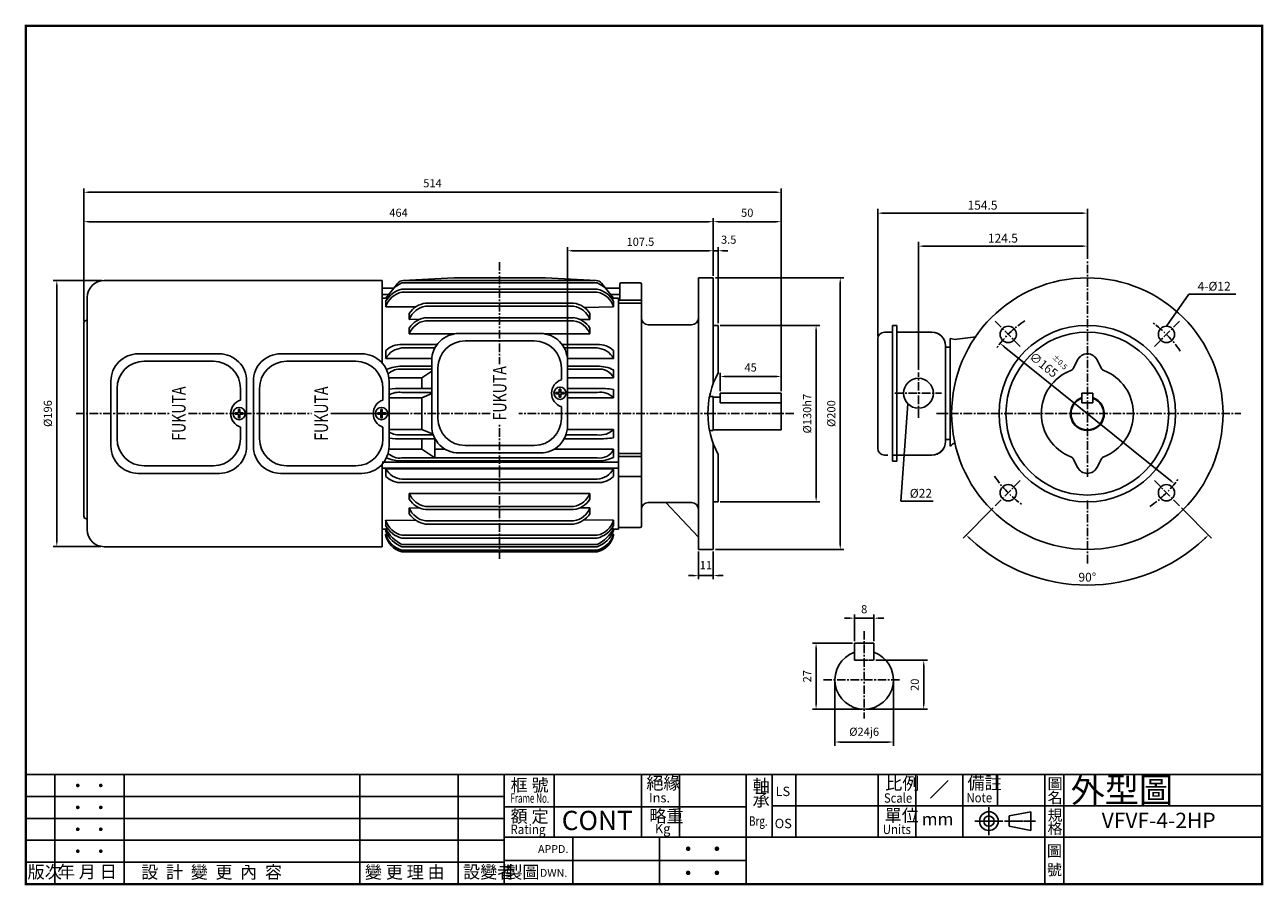
# Model space of a CAD drawing. Units: millimetres. Extents: x 2281 to 3193, y 365 to 999.
import ezdxf
from ezdxf.enums import TextEntityAlignment as Align

# ---------------------------------------------------------------- set-up
doc = ezdxf.new("R2010")
doc.units = ezdxf.units.MM
for name, pattern in [('A3OUTLIN$0$CENTER', [2, 1.25, -0.25, 0.25, -0.25]), ('CENTER', [2, 1.25, -0.25, 0.25, -0.25]), ('CENTER2', [28.575, 19.05, -3.175, 3.175, -3.175]), ('DASHED', [0.75, 0.5, -0.25])]:
    doc.linetypes.add(name, pattern=pattern)
for name, color, linetype in [('A3OUTLIN$0$BORDER', 7, 'Continuous'), ('A3OUTLIN$0$TEXT', 3, 'Continuous'), ('CENTER', 1, 'CENTER2'), ('DIM', 3, 'Continuous')]:
    doc.layers.add(name, color=color, linetype=linetype)
doc.styles.add('A3OUTLIN$0$STANDARD', font='romans.shx', dxfattribs={"bigfont": 'chineset.shx'})
doc.dimstyles.get("Standard").update_dxf_attribs({"dimtxt": 5, "dimasz": 3, "dimexe": 2.25, "dimexo": 1.25, "dimgap": 3, "dimtad": 1, "dimdsep": 46, "dimtxsty": 'Standard', "dimcen": -2, "dimclrd": 2, "dimclre": 2, "dimclrt": 3, "dimadec": 0, "dimazin": 0, "dimtfac": 0.6, "dimtdec": 1, "dimtmove": 0, "dimatfit": 3, "dimfxl": 0, "dimtolj": 1, "dimtzin": 0, "dimarcsym": 0})

# ---------------------------------------------------------------- blocks, each defined once
blk = doc.blocks.new('*D2')
at = {"layer": 'DEFPOINTS', "color": 0}
for p in [(2680.67, 832.24), (2788.17, 812.3), (2680.67, 749.62)]:
    blk.add_point(p, dxfattribs=at)
at = {"layer": 'DIM', "color": 2, "lineweight": -2}
for p, q in [((2680.67, 751.12), (2680.67, 834.94)), ((2784.57, 832.24), (2684.27, 832.24)), ((2788.17, 813.8), (2788.17, 834.94))]:
    blk.add_line(p, q, dxfattribs=at)
at = {"layer": 'DIM', "color": 2}
for points in [[(2684.27, 832.84), (2684.27, 831.64), (2680.67, 832.24)], [(2784.57, 832.84), (2784.57, 831.64), (2788.17, 832.24)]]:
    blk.add_solid(points, dxfattribs=at)
at = {"layer": 'DIM', "color": 3, "insert": (2734.42, 838.84), "char_height": 6, "attachment_point": 5}
blk.add_mtext('\\A1;107.5', dxfattribs=at)
blk = doc.blocks.new('*D3')
at = {"layer": 'DEFPOINTS', "color": 0}
for p in [(2788.17, 832.24), (2788.17, 812.3), (2791.67, 777.3)]:
    blk.add_point(p, dxfattribs=at)
at = {"layer": 'DIM', "color": 2, "lineweight": -2}
for p, q in [((2784.57, 832.24), (2780.97, 832.24)), ((2788.17, 813.8), (2788.17, 834.94)), ((2791.67, 832.24), (2788.17, 832.24)), ((2791.67, 778.8), (2791.67, 834.94)), ((2795.27, 832.24), (2798.87, 832.24))]:
    blk.add_line(p, q, dxfattribs=at)
at = {"layer": 'DIM', "color": 2}
for points in [[(2784.57, 832.84), (2784.57, 831.64), (2788.17, 832.24)], [(2795.27, 832.84), (2795.27, 831.64), (2791.67, 832.24)]]:
    blk.add_solid(points, dxfattribs=at)
at = {"layer": 'DIM', "color": 3, "insert": (2799.52, 840.39), "char_height": 6, "attachment_point": 5}
blk.add_mtext('\\A1;3.5', dxfattribs=at)
blk = doc.blocks.new('*D4')
at = {"layer": 'DEFPOINTS', "color": 0}
for p in [(2788.17, 853.65), (2788.17, 812.3), (2838.17, 727.3)]:
    blk.add_point(p, dxfattribs=at)
at = {"layer": 'DIM', "color": 2, "lineweight": -2}
for p, q in [((2788.17, 813.8), (2788.17, 856.35)), ((2834.57, 853.65), (2791.77, 853.65)), ((2838.17, 728.8), (2838.17, 856.35))]:
    blk.add_line(p, q, dxfattribs=at)
at = {"layer": 'DIM', "color": 2}
for points in [[(2791.77, 854.25), (2791.77, 853.05), (2788.17, 853.65)], [(2834.57, 854.25), (2834.57, 853.05), (2838.17, 853.65)]]:
    blk.add_solid(points, dxfattribs=at)
at = {"layer": 'DIM', "color": 3, "insert": (2813.17, 860.25), "char_height": 6, "attachment_point": 5}
blk.add_mtext('\\A1;50', dxfattribs=at)
blk = doc.blocks.new('*D5')
at = {"layer": 'DEFPOINTS', "color": 0}
for p in [(2339.17, 810.3), (2304.28, 614.34), (2338.26, 614.34)]:
    blk.add_point(p, dxfattribs=at)
at = {"layer": 'DIM', "color": 2, "lineweight": -2}
for p, q in [((2337.67, 810.3), (2301.58, 810.3)), ((2304.28, 806.7), (2304.28, 617.94)), ((2336.76, 614.34), (2301.58, 614.34))]:
    blk.add_line(p, q, dxfattribs=at)
at = {"layer": 'DIM', "color": 2}
for points in [[(2303.68, 806.7), (2304.88, 806.7), (2304.28, 810.3)], [(2303.68, 617.94), (2304.88, 617.94), (2304.28, 614.34)]]:
    blk.add_solid(points, dxfattribs=at)
at = {"layer": 'DIM', "color": 3, "insert": (2297.68, 712.32), "char_height": 6, "attachment_point": 5, "rotation": 90}
blk.add_mtext('\\A1;%%C196', dxfattribs=at)
blk = doc.blocks.new('*D6')
at = {"layer": 'DEFPOINTS', "color": 0}
for p in [(3014.96, 663.42), (3112.73, 663.42), (2995.89, 644.35), (3131.8, 644.35), (3031.15, 590.28)]:
    blk.add_point(p, dxfattribs=at)
at = {"layer": 'DIM', "color": 2, "lineweight": -2}
for p, q in [((2994.51, 642.97), (2972.22, 620.68)), ((3133.18, 642.97), (3155.47, 620.68))]:
    blk.add_line(p, q, dxfattribs=at)
blk.add_arc((3063.84, 712.3), 126.33, 226.76884, 313.23116, dxfattribs=at)
at = {"layer": 'DIM', "color": 2}
for points in [[(2976.86, 619.79), (2977.77, 620.73), (2974.51, 622.97)], [(3149.92, 620.73), (3150.83, 619.79), (3153.18, 622.97)]]:
    blk.add_solid(points, dxfattribs=at)
at = {"layer": 'DIM', "color": 3, "insert": (3063.84, 591.82), "char_height": 6.5, "attachment_point": 5}
blk.add_mtext('\\A1;90°', dxfattribs=at)
blk = doc.blocks.new('*D7')
at = {"layer": 'DEFPOINTS', "color": 0}
for p in [(2999.57, 764.02), (3128.12, 660.59)]:
    blk.add_point(p, dxfattribs=at)
at = {"layer": 'DIM', "color": 2, "lineweight": -2}
blk.add_line((3125.08, 663.03), (3002.61, 761.58), dxfattribs=at)
at = {"layer": 'DIM', "color": 2}
for points in [[(3003.01, 762.08), (3002.2, 761.07), (2999.57, 764.02)], [(3125.49, 663.54), (3124.68, 662.53), (3128.12, 660.59)]]:
    blk.add_solid(points, dxfattribs=at)
at = {"layer": 'DIM', "color": 3, "insert": (3031.68, 748.25), "char_height": 6.5, "attachment_point": 5, "rotation": 321.17932}
blk.add_mtext('\\A1;∅165', dxfattribs=at)
blk = doc.blocks.new('*D8')
at = {"layer": 'DEFPOINTS', "color": 0}
for p in [(2909.34, 859.91), (3063.84, 826.21), (2909.34, 767.3)]:
    blk.add_point(p, dxfattribs=at)
at = {"layer": 'DIM', "color": 2, "lineweight": -2}
for p, q in [((2909.34, 769.25), (2909.34, 863.16)), ((3059.94, 859.91), (2913.24, 859.91)), ((3063.84, 828.16), (3063.84, 863.16))]:
    blk.add_line(p, q, dxfattribs=at)
at = {"layer": 'DIM', "color": 2}
for points in [[(2913.24, 860.56), (2913.24, 859.26), (2909.34, 859.91)], [(3059.94, 860.56), (3059.94, 859.26), (3063.84, 859.91)]]:
    blk.add_solid(points, dxfattribs=at)
at = {"layer": 'DIM', "color": 3, "insert": (2986.59, 865.76), "char_height": 6.5, "attachment_point": 5}
blk.add_mtext('\\A1;154.5', dxfattribs=at)
blk = doc.blocks.new('*D9')
at = {"layer": 'DEFPOINTS', "color": 0}
for p in [(2939.34, 835.64), (3063.84, 824.26), (2939.34, 742.63)]:
    blk.add_point(p, dxfattribs=at)
at = {"layer": 'DIM', "color": 2, "lineweight": -2}
for p, q in [((2939.34, 744.58), (2939.34, 838.89)), ((3059.94, 835.64), (2943.24, 835.64)), ((3063.84, 826.21), (3063.84, 838.89))]:
    blk.add_line(p, q, dxfattribs=at)
at = {"layer": 'DIM', "color": 2}
for points in [[(2943.24, 836.29), (2943.24, 834.99), (2939.34, 835.64)], [(3059.94, 836.29), (3059.94, 834.99), (3063.84, 835.64)]]:
    blk.add_solid(points, dxfattribs=at)
at = {"layer": 'DIM', "color": 3, "insert": (3001.59, 841.49), "char_height": 6.5, "attachment_point": 5}
blk.add_mtext('\\A1;124.5', dxfattribs=at)
blk = doc.blocks.new('*D10')
at = {"layer": 'DEFPOINTS', "color": 0}
for p in [(2324.17, 853.65), (2788.17, 812.94), (2324.17, 778.8)]:
    blk.add_point(p, dxfattribs=at)
at = {"layer": 'DIM', "color": 2, "lineweight": -2}
for p, q in [((2324.17, 780.3), (2324.17, 856.35)), ((2784.57, 853.65), (2327.77, 853.65)), ((2788.17, 814.44), (2788.17, 856.35))]:
    blk.add_line(p, q, dxfattribs=at)
at = {"layer": 'DIM', "color": 2}
for points in [[(2327.77, 854.25), (2327.77, 853.05), (2324.17, 853.65)], [(2784.57, 854.25), (2784.57, 853.05), (2788.17, 853.65)]]:
    blk.add_solid(points, dxfattribs=at)
at = {"layer": 'DIM', "color": 3, "insert": (2556.17, 860.25), "char_height": 6, "attachment_point": 5}
blk.add_mtext('\\A1;464', dxfattribs=at)
blk = doc.blocks.new('*D11')
at = {"layer": 'DEFPOINTS', "color": 0}
for p in [(2324.17, 875.34), (2324.17, 778.8), (2838.17, 727.3)]:
    blk.add_point(p, dxfattribs=at)
at = {"layer": 'DIM', "color": 2, "lineweight": -2}
for p, q in [((2324.17, 780.3), (2324.17, 878.04)), ((2838.17, 728.8), (2838.17, 878.04)), ((2834.57, 875.34), (2327.77, 875.34))]:
    blk.add_line(p, q, dxfattribs=at)
at = {"layer": 'DIM', "color": 2}
for points in [[(2327.77, 875.94), (2327.77, 874.74), (2324.17, 875.34)], [(2834.57, 875.94), (2834.57, 874.74), (2838.17, 875.34)]]:
    blk.add_solid(points, dxfattribs=at)
at = {"layer": 'DIM', "color": 3, "insert": (2581.17, 881.94), "char_height": 6, "attachment_point": 5}
blk.add_mtext('\\A1;514', dxfattribs=at)
blk = doc.blocks.new('*D12')
at = {"layer": 'DEFPOINTS', "color": 0}
for p in [(2877.77, 516.19), (2920.97, 516.19), (2877.77, 470.41)]:
    blk.add_point(p, dxfattribs=at)
at = {"layer": 'DIM', "color": 2, "lineweight": -2}
for p, q in [((2877.77, 514.69), (2877.77, 467.71)), ((2920.97, 514.69), (2920.97, 467.71)), ((2917.37, 470.41), (2881.37, 470.41))]:
    blk.add_line(p, q, dxfattribs=at)
at = {"layer": 'DIM', "color": 2}
for points in [[(2881.37, 471.01), (2881.37, 469.81), (2877.77, 470.41)], [(2917.37, 471.01), (2917.37, 469.81), (2920.97, 470.41)]]:
    blk.add_solid(points, dxfattribs=at)
at = {"layer": 'DIM', "color": 3, "insert": (2899.37, 478.01), "char_height": 6, "attachment_point": 5}
blk.add_mtext('\\A1;%%C24j6', dxfattribs=at)
blk = doc.blocks.new('*D13')
at = {"layer": 'DEFPOINTS', "color": 0}
for p in [(2892.17, 543.19), (2863.92, 494.59), (2899.37, 494.59)]:
    blk.add_point(p, dxfattribs=at)
at = {"layer": 'DIM', "color": 2, "lineweight": -2}
for p, q in [((2890.67, 543.19), (2861.22, 543.19)), ((2863.92, 539.59), (2863.92, 498.19)), ((2897.87, 494.59), (2861.22, 494.59))]:
    blk.add_line(p, q, dxfattribs=at)
at = {"layer": 'DIM', "color": 2}
for points in [[(2863.32, 539.59), (2864.52, 539.59), (2863.92, 543.19)], [(2863.32, 498.19), (2864.52, 498.19), (2863.92, 494.59)]]:
    blk.add_solid(points, dxfattribs=at)
at = {"layer": 'DIM', "color": 3, "insert": (2857.32, 518.89), "char_height": 6, "attachment_point": 5, "rotation": 90}
blk.add_mtext('\\A1;27', dxfattribs=at)
blk = doc.blocks.new('*D14')
at = {"layer": 'DEFPOINTS', "color": 0}
for p in [(2906.57, 561.64), (2892.17, 543.19), (2906.57, 543.19)]:
    blk.add_point(p, dxfattribs=at)
at = {"layer": 'DIM', "color": 2, "lineweight": -2}
for p, q in [((2888.57, 561.64), (2884.97, 561.64)), ((2892.17, 544.69), (2892.17, 564.34)), ((2892.17, 561.64), (2906.57, 561.64)), ((2906.57, 544.69), (2906.57, 564.34)), ((2910.17, 561.64), (2913.77, 561.64))]:
    blk.add_line(p, q, dxfattribs=at)
at = {"layer": 'DIM', "color": 2}
for points in [[(2888.57, 562.24), (2888.57, 561.04), (2892.17, 561.64)], [(2910.17, 562.24), (2910.17, 561.04), (2906.57, 561.64)]]:
    blk.add_solid(points, dxfattribs=at)
at = {"layer": 'DIM', "color": 3, "insert": (2899.37, 568.24), "char_height": 6, "attachment_point": 5}
blk.add_mtext('\\A1;8', dxfattribs=at)
blk = doc.blocks.new('*D15')
at = {"layer": 'DEFPOINTS', "color": 0}
for p in [(2906.57, 530.59), (2899.37, 494.59), (2943.23, 494.59)]:
    blk.add_point(p, dxfattribs=at)
at = {"layer": 'DIM', "color": 2, "lineweight": -2}
for p, q in [((2908.07, 530.59), (2945.93, 530.59)), ((2943.23, 526.99), (2943.23, 498.19)), ((2900.87, 494.59), (2945.93, 494.59))]:
    blk.add_line(p, q, dxfattribs=at)
at = {"layer": 'DIM', "color": 2}
for points in [[(2942.63, 526.99), (2943.83, 526.99), (2943.23, 530.59)], [(2942.63, 498.19), (2943.83, 498.19), (2943.23, 494.59)]]:
    blk.add_solid(points, dxfattribs=at)
at = {"layer": 'DIM', "color": 3, "insert": (2936.63, 512.59), "char_height": 6, "attachment_point": 5, "rotation": 90}
blk.add_mtext('\\A1;20', dxfattribs=at)
blk = doc.blocks.new('*D16')
at = {"layer": 'DEFPOINTS', "color": 0}
for p in [(2793.17, 739.66), (2793.17, 727.3), (2838.17, 727.3)]:
    blk.add_point(p, dxfattribs=at)
at = {"layer": 'DIM', "color": 2, "lineweight": -2}
for p, q in [((2793.17, 728.8), (2793.17, 742.36)), ((2834.57, 739.66), (2796.77, 739.66)), ((2838.17, 728.8), (2838.17, 742.36))]:
    blk.add_line(p, q, dxfattribs=at)
at = {"layer": 'DIM', "color": 2}
for points in [[(2796.77, 740.26), (2796.77, 739.06), (2793.17, 739.66)], [(2834.57, 740.26), (2834.57, 739.06), (2838.17, 739.66)]]:
    blk.add_solid(points, dxfattribs=at)
at = {"layer": 'DIM', "color": 3, "insert": (2815.67, 746.26), "char_height": 6, "attachment_point": 5}
blk.add_mtext('\\A1;45', dxfattribs=at)
blk = doc.blocks.new('*D17')
at = {"layer": 'DEFPOINTS', "color": 0}
for p in [(2788.17, 812.3), (2788.17, 612.3), (2881.73, 612.3)]:
    blk.add_point(p, dxfattribs=at)
at = {"layer": 'DIM', "color": 2, "lineweight": -2}
for p, q in [((2789.67, 812.3), (2884.43, 812.3)), ((2881.73, 808.7), (2881.73, 615.9)), ((2789.67, 612.3), (2884.43, 612.3))]:
    blk.add_line(p, q, dxfattribs=at)
at = {"layer": 'DIM', "color": 2}
for points in [[(2881.13, 808.7), (2882.33, 808.7), (2881.73, 812.3)], [(2881.13, 615.9), (2882.33, 615.9), (2881.73, 612.3)]]:
    blk.add_solid(points, dxfattribs=at)
at = {"layer": 'DIM', "color": 3, "insert": (2875.13, 712.3), "char_height": 6, "attachment_point": 5, "rotation": 90}
blk.add_mtext('\\A1;%%c200', dxfattribs=at)
blk = doc.blocks.new('*D18')
at = {"layer": 'DEFPOINTS', "color": 0}
for p in [(2791.67, 777.3), (2791.67, 647.3), (2863.95, 647.3)]:
    blk.add_point(p, dxfattribs=at)
at = {"layer": 'DIM', "color": 2, "lineweight": -2}
for p, q in [((2793.17, 777.3), (2866.65, 777.3)), ((2863.95, 773.7), (2863.95, 650.9)), ((2793.17, 647.3), (2866.65, 647.3))]:
    blk.add_line(p, q, dxfattribs=at)
at = {"layer": 'DIM', "color": 2}
for points in [[(2863.35, 773.7), (2864.55, 773.7), (2863.95, 777.3)], [(2863.35, 650.9), (2864.55, 650.9), (2863.95, 647.3)]]:
    blk.add_solid(points, dxfattribs=at)
at = {"layer": 'DIM', "color": 3, "insert": (2857.35, 712.3), "char_height": 6, "attachment_point": 5, "rotation": 90}
blk.add_mtext('\\A1;%%c130h7', dxfattribs=at)
blk = doc.blocks.new('*D19')
at = {"layer": 'DEFPOINTS', "color": 0}
for p in [(2777.17, 612.3), (2788.17, 612.3), (2777.17, 592.97)]:
    blk.add_point(p, dxfattribs=at)
at = {"layer": 'DIM', "color": 2, "lineweight": -2}
for p, q in [((2777.17, 610.8), (2777.17, 590.27)), ((2788.17, 610.8), (2788.17, 590.27)), ((2773.57, 592.97), (2769.97, 592.97)), ((2788.17, 592.97), (2777.17, 592.97)), ((2791.77, 592.97), (2795.37, 592.97))]:
    blk.add_line(p, q, dxfattribs=at)
at = {"layer": 'DIM', "color": 2}
for points in [[(2773.57, 593.57), (2773.57, 592.37), (2777.17, 592.97)], [(2791.77, 593.57), (2791.77, 592.37), (2788.17, 592.97)]]:
    blk.add_solid(points, dxfattribs=at)
at = {"layer": 'DIM', "color": 3, "insert": (2782.67, 600.71), "char_height": 6, "attachment_point": 5}
blk.add_mtext('\\A1;11', dxfattribs=at)

msp = doc.modelspace()

# ---------------------------------------------------------------- linework, layer by layer
for p, q in [((2339.17, 810.3), (2544.17, 810.3)), ((2544.17, 749.53), (2544.17, 810.3)), ((2544.17, 749.53), (2544.17, 810.3)), ((2546.67, 797.3), (2555.62, 808.44)), ((2558.67, 808.62), (2631.67, 808.62)), ((2558.67, 804.01), (2631.67, 804.01)), ((2559.52, 810.3), (2596.86, 812.3)), ((2560.18, 810.34), (2631.67, 810.34)), ((2630.67, 812.3), (2596.86, 812.3)), ((2630.67, 812.3), (2664.47, 812.3)), ((2701.15, 810.34), (2631.67, 810.34)), ((2702.67, 808.62), (2631.67, 808.62)), ((2702.67, 804.01), (2631.67, 804.01)), ((2701.81, 810.3), (2664.47, 812.3)), ((2714.67, 797.3), (2705.71, 808.44)), ((2719.17, 807.55), (2719.17, 796.3)), ((2734.17, 808.55), (2720.17, 808.55)), ((2735.17, 807.55), (2735.17, 782.8)), ((2788.17, 812.3), (2777.17, 812.3)), ((2777.17, 812.3), (2777.17, 782.8)), ((2788.17, 812.3), (2788.17, 777.3)), ((2326.67, 797.8), (2326.67, 781.76)), ((2544.17, 797.3), (2546.67, 797.3)), ((2544.17, 797.3), (2546.67, 797.3)), ((2546.67, 797.15), (2548.19, 797.15)), ((2546.67, 790.86), (2546.67, 794.8)), ((2558.67, 801.83), (2631.67, 801.83)), ((2702.67, 801.83), (2631.67, 801.83)), ((2714.67, 797.15), (2713.14, 797.15)), ((2714.67, 797.3), (2718.17, 797.3)), ((2714.67, 790.86), (2714.67, 794.8)), ((2718.17, 797.3), (2718.17, 627.3)), ((2735.17, 795.78), (2718.17, 795.78)), ((2569.05, 791.01), (2546.67, 790.86)), ((2564.11, 786.02), (2564.11, 781.71)), ((2576.11, 793.63), (2631.67, 793.63)), ((2576.11, 791.33), (2631.67, 791.33)), ((2685.22, 793.63), (2631.67, 793.63)), ((2685.22, 791.33), (2631.67, 791.33)), ((2692.98, 790.53), (2714.67, 790.86)), ((2697.22, 786.02), (2697.22, 781.71)), ((2735.17, 793.71), (2718.17, 793.71)), ((2324.17, 778.8), (2324.17, 712.3)), ((2326.67, 781.76), (2326.67, 712.3)), ((2564.11, 781.71), (2572.05, 781.9)), ((2576.11, 782.95), (2631.67, 782.95)), ((2576.11, 780.65), (2631.67, 780.65)), ((2685.22, 782.95), (2631.67, 782.95)), ((2685.22, 780.65), (2631.67, 780.65)), ((2689.73, 781.71), (2697.22, 781.71)), ((2735.17, 782.8), (2735.17, 641.8)), ((2740.17, 777.8), (2772.17, 777.8)), ((2777.17, 782.8), (2777.17, 641.8)), ((2788.17, 777.3), (2788.17, 734.53)), ((2791.67, 777.3), (2788.17, 777.3)), ((2791.67, 777.3), (2791.67, 742.3)), ((2920.34, 677.3), (2920.34, 777.3)), ((2923.34, 777.3), (2920.34, 777.3)), ((2923.34, 677.3), (2923.34, 777.3)), ((2564.11, 775.34), (2564.11, 771.04)), ((2597.41, 771.04), (2564.11, 771.04)), ((2663.92, 771.04), (2697.22, 771.04)), ((2697.22, 775.34), (2697.22, 771.04)), ((2909.34, 686.81), (2909.34, 767.3)), ((2920.34, 772.3), (2914.34, 772.3)), ((2923.34, 772.3), (2949.34, 772.3)), ((2962.84, 688.41), (2962.84, 767.63)), ((2967.77, 767.04), (2981.91, 768.93)), ((2546.67, 752.98), (2546.67, 758.66)), ((2558.67, 763.15), (2584.55, 763.15)), ((2558.67, 760.64), (2582.98, 760.64)), ((2605.17, 765.8), (2656.17, 765.8)), ((2702.67, 763.15), (2676.78, 763.15)), ((2702.67, 760.64), (2678.35, 760.64)), ((2714.67, 752.98), (2714.67, 758.66)), ((2959.34, 691.81), (2959.34, 762.3)), ((2959.34, 761.3), (2962.84, 761.3)), ((2368.67, 750.8), (2419.67, 750.8)), ((2473.67, 750.8), (2524.67, 750.8)), ((2546.67, 752.98), (2580.74, 752.98)), ((2580.67, 751.3), (2580.67, 703.3)), ((2714.67, 752.98), (2680.6, 752.98)), ((3056.84, 752.18), (3053.39, 745.52)), ((3070.84, 752.18), (3074.3, 745.52)), ((2558.67, 747.2), (2580.67, 747.2)), ((2558.67, 744.96), (2580.67, 744.96)), ((2573.29, 738.6), (2580.67, 743.51)), ((2585.17, 708.8), (2585.17, 745.8)), ((2676.17, 745.8), (2676.17, 737.3)), ((2702.67, 747.2), (2680.67, 747.2)), ((2702.67, 744.96), (2680.67, 744.96)), ((2714.67, 738.6), (2714.67, 744.52)), ((2348.67, 693.8), (2348.67, 730.8)), ((2439.67, 730.8), (2439.67, 722.3)), ((2453.67, 693.8), (2453.67, 730.8)), ((2544.67, 730.8), (2544.67, 722.3)), ((2549.03, 738.6), (2573.29, 738.6)), ((2558.67, 730.88), (2580.67, 730.88)), ((2573.29, 730.88), (2573.29, 738.6)), ((2714.67, 738.6), (2680.67, 738.6)), ((2702.67, 730.88), (2680.67, 730.88)), ((2549.17, 724.01), (2573.29, 724.01)), ((2558.67, 727.95), (2580.67, 727.95)), ((2573.29, 724.01), (2580.67, 727.05)), ((2573.29, 712.3), (2573.29, 724.01)), ((2702.67, 727.95), (2680.67, 727.95)), ((2714.67, 724.01), (2680.67, 724.01)), ((2714.67, 724.01), (2714.67, 730.08)), ((2785.4, 724.8), (2788.17, 724.8)), ((2788.17, 724.8), (2788.17, 699.8)), ((2788.17, 724.3), (2793.17, 724.3)), ((2793.17, 727.3), (2793.17, 720.3)), ((2838.17, 727.3), (2793.17, 727.3)), ((2838.17, 727.3), (2838.17, 720.3)), ((3059.84, 720.3), (3059.84, 727.3)), ((3059.84, 727.3), (3067.84, 727.3)), ((3067.84, 720.3), (3067.84, 727.3)), ((2324.17, 636.8), (2324.17, 712.3)), ((2326.67, 628.9), (2326.67, 712.3)), ((2573.29, 712.3), (2573.29, 700.6)), ((2676.17, 717.3), (2676.17, 708.8)), ((2838.17, 720.3), (2793.17, 720.3)), ((2838.17, 720.3), (2838.17, 700.3)), ((3067.84, 720.3), (3059.84, 720.3)), ((2439.67, 702.3), (2439.67, 693.8)), ((2544.67, 702.3), (2544.67, 693.8)), ((2549.17, 700.6), (2573.29, 700.6)), ((2558.67, 696.66), (2581.8, 696.66)), ((2573.29, 700.6), (2581.63, 697.16)), ((2702.67, 696.66), (2679.53, 696.66)), ((2714.67, 700.6), (2680.48, 700.6)), ((2714.67, 700.6), (2714.67, 694.53)), ((2785.4, 699.8), (2788.17, 699.8)), ((2788.17, 700.3), (2838.17, 700.3)), ((2549.03, 686.01), (2573.29, 686.01)), ((2558.67, 693.73), (2583.1, 693.73)), ((2573.29, 693.73), (2573.29, 686.01)), ((2573.29, 686.01), (2582.84, 679.65)), ((2582.84, 693.73), (2582.84, 679.65)), ((2590.62, 686.01), (2582.84, 686.01)), ((2656.17, 688.8), (2605.17, 688.8)), ((2714.67, 686.01), (2670.71, 686.01)), ((2702.67, 693.73), (2678.23, 693.73)), ((2714.67, 686.01), (2714.67, 680.09)), ((2788.17, 690.08), (2788.17, 647.3)), ((2959.34, 693.3), (2962.84, 693.3)), ((2558.67, 679.65), (2630.67, 679.65)), ((2558.67, 677.41), (2630.67, 677.41)), ((2702.67, 679.65), (2630.67, 679.65)), ((2702.67, 677.41), (2630.67, 677.41)), ((2735.17, 682.87), (2718.17, 682.87)), ((2735.17, 680.79), (2718.17, 680.79)), ((2791.67, 682.3), (2791.67, 647.3)), ((2916.84, 681.81), (2914.34, 681.81)), ((2919.84, 681.81), (2949.34, 681.81)), ((2923.34, 677.3), (2920.34, 677.3)), ((3056.84, 672.43), (3053.39, 679.09)), ((3070.84, 672.43), (3074.3, 679.09)), ((2419.67, 673.8), (2368.67, 673.8)), ((2524.67, 673.8), (2473.67, 673.8)), ((2544.17, 649.62), (2544.17, 675.08)), ((2544.17, 649.62), (2544.17, 675.08)), ((2544.17, 614.3), (2544.17, 675.08)), ((2546.67, 671.63), (2630.67, 671.63)), ((2546.67, 671.63), (2546.67, 665.95)), ((2714.67, 671.63), (2630.67, 671.63)), ((2714.67, 671.63), (2714.67, 665.95)), ((2558.67, 663.97), (2630.67, 663.97)), ((2558.67, 661.46), (2630.67, 661.46)), ((2702.67, 663.97), (2630.67, 663.97)), ((2702.67, 661.46), (2630.67, 661.46)), ((2735.17, 666.08), (2718.17, 666.08)), ((2630.67, 653.57), (2564.11, 653.57)), ((2564.11, 649.27), (2564.11, 653.57)), ((2630.67, 653.57), (2697.22, 653.57)), ((2697.22, 649.27), (2697.22, 653.57)), ((2564.11, 642.9), (2572.05, 642.71)), ((2564.11, 638.59), (2564.11, 642.9)), ((2576.11, 643.95), (2631.67, 643.95)), ((2576.11, 641.66), (2631.67, 641.66)), ((2685.22, 643.95), (2631.67, 643.95)), ((2685.22, 641.66), (2631.67, 641.66)), ((2689.73, 642.9), (2697.22, 642.9)), ((2697.22, 638.59), (2697.22, 642.9)), ((2735.17, 641.8), (2735.17, 629.3)), ((2740.17, 646.8), (2772.17, 646.8)), ((2777.17, 621.3), (2753.17, 646.8)), ((2777.17, 641.8), (2777.17, 612.3)), ((2788.17, 647.3), (2788.17, 612.3)), ((2791.67, 647.3), (2788.17, 647.3)), ((2326.17, 634.8), (2326.67, 634.8)), ((2326.67, 626.8), (2326.67, 634.8)), ((2569.05, 633.6), (2546.67, 633.75)), ((2546.67, 633.75), (2546.67, 629.81)), ((2576.11, 633.28), (2631.67, 633.28)), ((2576.11, 630.98), (2631.67, 630.98)), ((2685.22, 633.28), (2631.67, 633.28)), ((2685.22, 630.98), (2631.67, 630.98)), ((2692.98, 634.08), (2714.67, 633.75)), ((2714.67, 633.75), (2714.67, 629.81)), ((2544.17, 627.3), (2546.67, 627.3)), ((2546.67, 627.46), (2548.19, 627.46)), ((2546.67, 627.46), (2546.67, 625.86)), ((2546.67, 623.51), (2547.85, 623.51)), ((2546.67, 623.51), (2546.67, 622.83)), ((2558.67, 622.78), (2631.67, 622.78)), ((2702.67, 622.78), (2631.67, 622.78)), ((2714.67, 627.46), (2713.14, 627.46)), ((2714.67, 623.51), (2713.49, 623.51)), ((2714.58, 627.3), (2718.17, 627.3)), ((2714.67, 627.46), (2714.67, 625.86)), ((2714.67, 623.51), (2714.67, 622.83)), ((2718.17, 628.3), (2734.17, 628.3)), ((2339.17, 614.3), (2544.17, 614.3)), ((2558.67, 620.6), (2631.67, 620.6)), ((2558.67, 615.99), (2631.67, 615.99)), ((2558.67, 614.27), (2631.67, 614.27)), ((2558.67, 611.63), (2631.67, 611.63)), ((2702.67, 620.6), (2631.67, 620.6)), ((2702.67, 615.99), (2631.67, 615.99)), ((2702.67, 614.27), (2631.67, 614.27)), ((2702.67, 611.63), (2631.67, 611.63)), ((2788.17, 612.3), (2777.17, 612.3)), ((2558.67, 610.6), (2631.67, 610.6)), ((2702.67, 610.6), (2631.67, 610.6)), ((2892.17, 543.19), (2906.57, 543.19)), ((2892.17, 530.59), (2892.17, 543.19)), ((2906.57, 530.59), (2906.57, 543.19))]:
    msp.add_line(p, q)
at = {"color": 3}
for p, q in [((2674.67, 730.3), (2674.67, 728.1)), ((2675.67, 730.3), (2674.67, 730.3)), ((2675.67, 730.3), (2675.67, 728.1)), ((2674.37, 727.8), (2672.17, 727.8)), ((2672.17, 726.8), (2672.17, 727.8)), ((2674.37, 726.8), (2672.17, 726.8)), ((2674.67, 726.5), (2674.67, 724.3)), ((2674.67, 724.3), (2675.67, 724.3)), ((2675.67, 726.5), (2675.67, 724.3)), ((2678.17, 727.8), (2675.97, 727.8)), ((2678.17, 726.8), (2675.97, 726.8)), ((2678.17, 726.8), (2678.17, 727.8)), ((2437.87, 712.8), (2435.67, 712.8)), ((2435.67, 711.8), (2435.67, 712.8)), ((2438.17, 715.3), (2438.17, 713.1)), ((2439.17, 715.3), (2438.17, 715.3)), ((2439.17, 715.3), (2439.17, 713.1)), ((2441.67, 712.8), (2439.47, 712.8)), ((2441.67, 711.8), (2441.67, 712.8)), ((2542.87, 712.8), (2540.67, 712.8)), ((2540.67, 711.8), (2540.67, 712.8)), ((2544.17, 715.3), (2543.17, 715.3)), ((2543.17, 715.3), (2543.17, 713.1)), ((2544.17, 715.3), (2544.17, 713.1)), ((2546.67, 712.8), (2544.47, 712.8)), ((2546.67, 711.8), (2546.67, 712.8)), ((2437.87, 711.8), (2435.67, 711.8)), ((2438.17, 711.5), (2438.17, 709.3)), ((2438.17, 709.3), (2439.17, 709.3)), ((2439.17, 711.5), (2439.17, 709.3)), ((2441.67, 711.8), (2439.47, 711.8)), ((2542.87, 711.8), (2540.67, 711.8)), ((2543.17, 711.5), (2543.17, 709.3)), ((2543.17, 709.3), (2544.17, 709.3)), ((2544.17, 711.5), (2544.17, 709.3)), ((2546.67, 711.8), (2544.47, 711.8))]:
    msp.add_line(p, q, dxfattribs=at)
at = {"linetype": 'DASHED'}
msp.add_line((2892.17, 530.59), (2906.57, 530.59), dxfattribs=at)
for points in [[(2600.67, 771.3, 0.414214), (2580.67, 751.3), (2580.67, 703.3, 0.414214), (2600.67, 683.3), (2660.67, 683.3, 0.414214), (2680.67, 703.3), (2680.67, 751.3, 0.414214), (2660.67, 771.3)], [(2364.17, 756.3, 0.414214), (2344.17, 736.3), (2344.17, 688.3, 0.414214), (2364.17, 668.3), (2424.17, 668.3, 0.414214), (2444.17, 688.3), (2444.17, 736.3, 0.414214), (2424.17, 756.3)], [(2469.17, 756.3, 0.414214), (2449.17, 736.3), (2449.17, 688.3, 0.414214), (2469.17, 668.3), (2529.17, 668.3, 0.414214), (2549.17, 688.3), (2549.17, 736.3, 0.414214), (2529.17, 756.3)]]:
    msp.add_lwpolyline(points, format="xyb", close=True)
for centre, radius in [((3063.84, 712.3), 100), ((3063.84, 712.3), 65), ((3005.51, 770.64), 6), ((3122.18, 770.64), 6), ((3063.84, 712.3), 60), ((2675.17, 727.3), 4.5), ((2939.34, 727.3), 11), ((2438.67, 712.3), 4.5), ((2543.67, 712.3), 4.5), ((3005.51, 653.97), 6), ((3122.18, 653.97), 6)]:
    msp.add_circle(centre, radius)
for centre, radius, start, end in [((2339.17, 797.8), 12.5, 90, 180), ((2563.1, 785.79), 18.75, 103.69367, 151.26585), ((2570.67, 784.05), 27.35, 116.03318, 132.2379), ((2559.52, 805.3), 5, 90, 141.19011), ((2701.81, 805.3), 5, 38.80989, 90), ((2690.66, 784.05), 27.35, 47.7621, 63.96682), ((2698.23, 785.79), 18.75, 28.73415, 76.30633), ((2720.17, 807.55), 1, 90, 180), ((2734.17, 807.55), 1, 0, 90), ((2562.05, 786.08), 16.11, 102.13175, 162.71477), ((2570.67, 784.05), 27.35, 150.14232, 151.36849), ((2699.28, 786.08), 16.11, 17.28523, 77.86825), ((2690.66, 784.05), 27.35, 28.63151, 29.85768), ((2578.27, 776.96), 16.81, 97.37995, 147.40349), ((2578.33, 776.26), 15.23, 98.38652, 159.02895), ((2683.06, 776.96), 16.81, 32.59651, 82.62005), ((2683, 776.26), 15.23, 20.97105, 81.61348), ((2326.17, 778.8), 2, 99.59407, 180), ((2325.67, 781.76), 1, 279.59407, 0), ((2578.27, 766.29), 16.81, 97.37995, 147.40349), ((2578.33, 765.59), 15.23, 98.38652, 159.02895), ((2683.06, 766.29), 16.81, 32.59651, 82.62005), ((2683, 765.59), 15.23, 20.97105, 81.61348), ((2740.17, 782.8), 5, 180, 270), ((2772.17, 782.8), 5, 270, 0), ((2914.34, 767.3), 5, 90, 180), ((2949.34, 762.3), 10, 0, 90), ((2949.34, 762.3), 10, 47.13439, 90), ((2966.45, 776.96), 10, 248.86528, 277.59033), ((2558.08, 746.42), 16.73, 87.98516, 132.99739), ((2560.04, 745.25), 15.45, 95.11074, 149.98705), ((2605.17, 745.8), 20, 90, 180), ((2656.17, 745.8), 20, 0, 90), ((2703.25, 746.42), 16.73, 47.00261, 92.01484), ((2701.29, 745.25), 15.45, 30.01295, 84.88926), ((2368.67, 730.8), 20, 90, 180), ((2419.67, 730.8), 20, 0, 90), ((2473.67, 730.8), 20, 90, 180), ((2524.67, 730.8), 20, 0, 90), ((3063.84, 748.3), 8, 25.93743, 154.06257), ((2558.68, 718.9), 28.3, 90.03693, 113.77652), ((2556.91, 733.78), 11.32, 81.05104, 137.85441), ((2702.65, 718.9), 28.3, 64.87046, 89.96307), ((2704.43, 733.78), 11.32, 25.22259, 98.94896), ((2847.92, 712.3), 63.75, 151.92751, 208.07249), ((3063.84, 712.3), 34, 110.77141, 249.22859), ((3050.72, 746.9), 3, 290.77141, 332.55377), ((3076.97, 746.9), 3, 207.44623, 249.22859), ((3063.84, 712.3), 34, 290.77141, 69.22859), ((2557.7, 654.83), 76.05, 89.26913, 96.43963), ((2679.51, 727.3), 10.54, 108.49223, 251.50777), ((2703.64, 654.83), 76.05, 81.66111, 90.73087), ((2443.01, 712.3), 10.54, 108.49223, 251.50777), ((2548.01, 712.3), 10.54, 108.49223, 251.50777), ((2556.76, 713.52), 14.55, 82.45918, 121.43635), ((2704.58, 713.52), 14.55, 46.10522, 97.54082), ((3063.84, 712.3), 12.5, 108.66292, 71.33708), ((3063.84, 712.3), 12, 109.47122, 70.52878), ((2605.17, 708.8), 20, 180, 270), ((2656.17, 708.8), 20, 270, 0), ((2368.67, 693.8), 20, 180, 270), ((2419.67, 693.8), 20, 270, 0), ((2473.67, 693.8), 20, 180, 270), ((2524.67, 693.8), 20, 270, 0), ((2556.76, 711.09), 14.55, 238.56365, 277.54082), ((2557.7, 769.78), 76.05, 263.56037, 270.73087), ((2704.58, 711.09), 14.55, 262.45918, 313.89478), ((2703.64, 769.78), 76.05, 269.26913, 278.33889), ((2704.43, 690.83), 11.32, 261.05104, 334.77741), ((2914.34, 686.81), 5, 180, 270), ((2949.34, 691.81), 10, 270, 0), ((2949.34, 691.81), 10, 270, 328.14787), ((2969.83, 681.26), 10, 111.1063, 134.33287), ((2558.68, 705.71), 28.3, 246.22348, 269.96307), ((2556.91, 690.83), 11.32, 222.14559, 278.94896), ((2702.65, 705.71), 28.3, 270.03693, 295.12954), ((3050.72, 677.71), 3, 27.44623, 69.22859), ((3076.97, 677.71), 3, 110.77141, 152.55377), ((2560.04, 679.36), 15.45, 210.01295, 264.88926), ((2701.29, 679.36), 15.45, 275.11074, 329.98705), ((3063.84, 676.3), 8, 205.93743, 334.06257), ((2558.08, 678.19), 16.73, 227.00261, 272.01484), ((2703.25, 678.19), 16.73, 267.98516, 312.99739), ((2578.33, 659.02), 15.23, 200.97105, 261.61348), ((2578.27, 658.32), 16.81, 212.59651, 262.62005), ((2683, 659.02), 15.23, 278.38652, 339.02895), ((2683.06, 658.32), 16.81, 277.37995, 327.40349), ((2578.33, 648.35), 15.23, 200.97105, 261.61348), ((2683, 648.35), 15.23, 278.38652, 339.02895), ((2740.17, 641.8), 5, 90, 180), ((2772.17, 641.8), 5, 0, 90), ((2326.17, 636.8), 2, 180, 270), ((2562.05, 638.53), 16.11, 197.28523, 257.86825), ((2578.27, 647.65), 16.81, 212.59651, 262.62005), ((2683.06, 647.65), 16.81, 277.37995, 327.40349), ((2699.28, 638.53), 16.11, 282.13175, 342.71477), ((2339.17, 626.8), 12.5, 180, 270), ((2563.1, 638.82), 18.75, 208.73415, 256.30633), ((2570.67, 640.56), 27.35, 208.63151, 243.96682), ((2566.38, 634.26), 21.43, 203.08842, 248.9017), ((2563.43, 628.45), 17.48, 196.42565, 254.18368), ((2562.16, 626.04), 15.82, 191.70115, 257.24069), ((2698.23, 638.82), 18.75, 283.69367, 331.26585), ((2690.66, 640.56), 27.35, 296.03318, 331.36849), ((2694.95, 634.26), 21.43, 291.0983, 336.91158), ((2697.9, 628.45), 17.48, 285.81632, 343.57435), ((2699.17, 626.04), 15.82, 282.75931, 348.29885), ((2734.17, 629.3), 1, 270, 0), ((2899.37, 516.19), 21.6, 109.47122, 70.52878)]:
    msp.add_arc(centre, radius, start, end)
at = {"color": 3}
for centre, start, end in [((2674.37, 728.1), 270, 0), ((2674.37, 726.5), 0, 90), ((2675.97, 728.1), 180, 270), ((2675.97, 726.5), 90, 180), ((2437.87, 713.1), 270, 0), ((2439.47, 713.1), 180, 270), ((2542.87, 713.1), 270, 0), ((2544.47, 713.1), 180, 270), ((2437.87, 711.5), 0, 90), ((2439.47, 711.5), 90, 180), ((2542.87, 711.5), 0, 90), ((2544.47, 711.5), 90, 180)]:
    msp.add_arc(centre, 0.3, start, end, dxfattribs=at)
at = {"layer": 'A3OUTLIN$0$BORDER', "color": 3}
for p, q in [((2281.47, 446.51), (3192.68, 446.51)), ((2634.04, 446.51), (2634.04, 365.78)), ((2735.2, 446.51), (2735.2, 400.38)), ((2763.29, 446.51), (2763.29, 400.38)), ((2812.34, 446.51), (2812.34, 365.78)), ((2909.58, 446.51), (2909.58, 400.38)), ((2948.18, 429), (2961.18, 442)), ((2971.97, 446.51), (2971.97, 418.83)), ((3032.56, 446.51), (3032.56, 365.78)), ((2634.04, 422.67), (2812.34, 422.67)), ((2831.47, 423.45), (3032.56, 423.45)), ((3032.56, 423.45), (3192.68, 423.45)), ((2971.97, 418.83), (2971.97, 400.38)), ((3006.13, 415.98), (3022.08, 419.03)), ((3006.13, 415.98), (3006.13, 408.34)), ((3022.08, 419.03), (3022.08, 405.28)), ((3006.13, 408.34), (3022.08, 405.28)), ((2634.04, 400.38), (2812.34, 400.38)), ((2812.34, 400.38), (3192.68, 400.38))]:
    msp.add_line(p, q, dxfattribs=at)
at = {"layer": 'A3OUTLIN$0$BORDER', "color": 2}
for p, q in [((2302.77, 365.78), (2302.77, 446.51)), ((2353.9, 365.78), (2353.9, 446.51)), ((2527.62, 446.51), (2527.62, 365.78)), ((2600.19, 446.51), (2600.19, 365.78)), ((2670.98, 446.51), (2670.98, 400.38)), ((2831.47, 446.51), (2831.47, 400.38)), ((2848.89, 446.51), (2848.89, 400.38)), ((2937.32, 446.51), (2937.32, 400.38)), ((2997.68, 446.51), (2997.68, 423.45)), ((3046.4, 446.51), (3046.4, 365.78)), ((2634.04, 430.37), (2281.47, 430.37)), ((2634.04, 414.22), (2281.47, 414.22)), ((2634.04, 398.07), (2281.47, 398.07)), ((2684.5, 400.38), (2684.5, 365.78)), ((2748.42, 400.38), (2748.42, 365.78)), ((2634.04, 381.92), (2281.47, 381.92)), ((2634.04, 383.23), (2812.34, 383.23))]:
    msp.add_line(p, q, dxfattribs=at)
at = {"layer": 'A3OUTLIN$0$BORDER', "color": 1, "linetype": 'A3OUTLIN$0$CENTER'}
for p, q in [((2991.3, 422.49), (2991.3, 401.82)), ((2980.96, 412.16), (3001.63, 412.16)), ((3002.67, 412.16), (3025.54, 412.16))]:
    msp.add_line(p, q, dxfattribs=at)
at = {"layer": 'A3OUTLIN$0$BORDER', "const_width": 1.61}
msp.add_lwpolyline([(3192.68, 365.78), (3192.68, 997.85), (2281.47, 997.85), (2281.47, 365.78)], close=True, dxfattribs=at)
at = {"layer": 'A3OUTLIN$0$BORDER', "color": 3}
for points, const_width in [([(2319.05, 438.44, 1), (2320.4, 438.44, 1)], 1.35), ([(2336.01, 438.44, 1), (2337.35, 438.44, 1)], 1.35), ([(2319.05, 422.29, 1), (2320.4, 422.29, 1)], 1.35), ([(2336.01, 422.29, 1), (2337.35, 422.29, 1)], 1.35), ([(2319.05, 406.15, 1), (2320.4, 406.15, 1)], 1.35), ([(2336.01, 406.15, 1), (2337.35, 406.15, 1)], 1.35), ([(2768.77, 391.85, 1), (2770.45, 391.85, 1)], 1.68), ([(2789.97, 391.85, 1), (2791.65, 391.85, 1)], 1.68), ([(2319.05, 390, 1), (2320.4, 390, 1)], 1.35), ([(2336.01, 390, 1), (2337.35, 390, 1)], 1.35), ([(2768.77, 374.05, 1), (2770.45, 374.05, 1)], 1.68), ([(2789.97, 374.05, 1), (2791.65, 374.05, 1)], 1.68)]:
    msp.add_lwpolyline(points, format="xyb", close=True, dxfattribs=dict(at, const_width=const_width))
for radius in [6.88, 3.82]:
    msp.add_circle((2991.3, 412.16), radius, dxfattribs=at)
at = {"layer": 'CENTER', "color": 1, "linetype": 'CENTER', "ltscale": 5}
for p, q in [((2630.67, 823.87), (2630.67, 748.83)), ((3063.84, 665.68), (3063.84, 824.26)), ((2995.89, 780.26), (3014.96, 761.19)), ((3131.8, 780.26), (3112.73, 761.19)), ((2939.34, 709.27), (2939.34, 742.63)), ((2921.97, 727.3), (2956.23, 727.3)), ((2318.43, 712.3), (2387.29, 712.3)), ((2401.46, 712.3), (2491.97, 712.3)), ((2623.77, 712.3), (2551.16, 712.3)), ((2847.58, 712.3), (2644.71, 712.3)), ((2952.62, 712.3), (3176.9, 712.3)), ((2630.67, 605.26), (2630.67, 704.13)), ((2995.89, 644.35), (3014.96, 663.42)), ((3131.8, 644.35), (3112.73, 663.42)), ((3063.84, 602), (3063.84, 649.45)), ((2899.37, 552.16), (2899.37, 487.79)), ((2869.33, 516.19), (2925.47, 516.19))]:
    msp.add_line(p, q, dxfattribs=at)
at = {"layer": 'CENTER', "color": 1, "linetype": 'ByBlock', "ltscale": 5}
msp.add_line((2557.98, 712.3), (2506.25, 712.3), dxfattribs=at)
at = {"layer": 'CENTER', "color": 1, "linetype": 'CENTER', "ltscale": 5}
for start, end in [(123.96848, 144.42991), (33.96848, 54.42991), (213.96848, 234.42991), (303.96848, 324.42991)]:
    msp.add_arc((3063.84, 712.3), 82.5, start, end, dxfattribs=at)
at = {"layer": 'DEFPOINTS', "color": 0, "linetype": 'ByBlock'}
msp.add_point((2544.17, 807.8), dxfattribs=at)
at = {"layer": 'DIM'}
for p, q in [((2552.61, 804.58), (2544.17, 804.58)), ((2719.17, 804.58), (2708.72, 804.58)), ((2548.88, 800.05), (2544.17, 800.05)), ((2719.17, 800.05), (2712.45, 800.05)), ((2718.17, 676.55), (2544.17, 676.55)), ((2718.17, 672.02), (2544.17, 672.02))]:
    msp.add_line(p, q, dxfattribs=at)

# ---------------------------------------------------------------- texts
at = {"color": 3, "width": 0.705882}
for p, p2 in [((2635.67, 707.3), (2635.67, 747.3)), ((2399.17, 692.3), (2399.17, 732.3)), ((2504.17, 692.3), (2504.17, 732.3))]:
    msp.add_text('FUKUTA', height=10, rotation=90, dxfattribs=at).set_placement(p, p2, align=Align.FIT)
for s, height, p in [('CONT', 14.196, (2702.62, 410.83)), ('VFVF-4-2HP', 11.357, (3116.41, 411.21))]:
    msp.add_text(s, height=height).set_placement(p, align=Align.MIDDLE)
at = {"layer": 'A3OUTLIN$0$BORDER', "color": 3, "style": 'A3OUTLIN$0$STANDARD'}
for s, height, p in [('絕緣', 9.227, (2738.85, 435.65)), ('比例', 9.227, (2914.85, 435.33)), ('備註', 9.227, (2975.46, 435.65)), ('圖', 8.07, (3034.56, 435.67)), ('Ins.', 6.921, (2740.68, 425.97)), ('LS', 6.921, (2834.05, 430.61)), ('名', 8.07, (3034.56, 425.47)), ('略重', 9.227, (2741.06, 411.25)), ('單位', 9.227, (2914.41, 411.76)), ('規', 8.07, (3034.56, 412.48)), ('OS', 6.921, (2833.41, 406.97)), ('mm', 9.227, (2941.81, 409.03)), ('格', 8.07, (3034.56, 402.73)), ('Kg', 6.921, (2745.12, 403.14)), ('APPD.', 5.767, (2658.99, 388.73)), ('圖', 8.07, (3034.05, 386.18)), ('版次', 9.227, (2282.74, 370.06)), ('年 月 日', 9.227, (2305.08, 370.26)), ('設  計  變  更  內  容', 9.2274, (2366.49, 369.95)), ('變 更 理 由', 9.227, (2531.33, 369.95)), ('製圖', 9.227, (2634.88, 369.96)), ('DWN.', 5.767, (2660.34, 371.17)), ('號', 8.07, (3034.05, 372.36))]:
    msp.add_text(s, height=height, dxfattribs=at).set_placement(p)
for s, width, p, p2 in [('Frame No.', 0.521714, (2638.6, 425.64), (2667.14, 425.64)), ('Scale', 0.78849, (2913.94, 425.74), (2934.72, 425.74)), ('Note', 0.844676, (2974.73, 425.97), (2993.66, 425.97)), ('Brg.', 0.704067, (2814.51, 408.75), (2828.2, 408.75)), ('Rating', 0.834032, (2638.6, 402.67), (2664.44, 402.67)), ('Units', 0.841056, (2913.02, 402.67), (2933.81, 402.67))]:
    msp.add_text(s, height=6.921, dxfattribs=dict(at, width=width)).set_placement(p, p2, align=Align.FIT)
at = {"layer": 'A3OUTLIN$0$TEXT', "style": 'A3OUTLIN$0$STANDARD'}
for s, height, p in [('框 號', 9.227, (2638.75, 434.07)), ('軸', 9.23, (2817.13, 433.59)), ('承', 9.23, (2817.13, 423.15)), ('額 定', 9.227, (2638.75, 411.11)), ('設變者', 9.227, (2603.72, 370.1))]:
    msp.add_text(s, height=height, dxfattribs=at).set_placement(p)
at = {"layer": 'A3OUTLIN$0$TEXT', "color": 7, "style": 'A3OUTLIN$0$STANDARD'}
msp.add_text('外型圖', height=18.455, dxfattribs=at).set_placement((3051.53, 425.85))
at = {"layer": 'DIM'}
msp.add_text('%%p0.5', height=4, rotation=315, dxfattribs=at).set_placement((3037.54, 753.46))
at = {"layer": 'DIM', "color": 3, "char_height": 6.5, "attachment_point": 4}
for s, insert in [('\\A1;4-%%C12', (3145.1, 806.08)), ('\\A1;%%c22', (2932.95, 653.59))]:
    msp.add_mtext(s, dxfattribs=dict(at, insert=insert))

# ---------------------------------------------------------------- dimensions: what is measured, and where the dimension line sits
at = {"layer": 'DIM'}
for base, p1, p2, override, picture, middle in [((2324.17, 875.34), (2838.17, 727.3), (2324.17, 778.8), {"dimscale": 1.2, "dimdec": 1, "dimtmove": 2}, '*D11', (2581.17, 881.94)), ((2909.34, 859.91), (3063.84, 826.21), (2909.34, 767.3), {"dimscale": 1.3, "dimexe": 2.5, "dimexo": 1.5, "dimgap": 2, "dimdec": 1, "dimcen": -5, "dimtmove": 2}, '*D8', (2986.59, 865.76)), ((2324.17, 853.65), (2788.17, 812.94), (2324.17, 778.8), {"dimscale": 1.2, "dimdec": 1, "dimtmove": 2}, '*D10', (2556.17, 860.25)), ((2788.17, 853.65), (2838.17, 727.3), (2788.17, 812.3), {"dimscale": 1.2, "dimdec": 1, "dimtmove": 2}, '*D4', (2813.17, 860.25)), ((2680.67, 832.24), (2788.17, 812.3), (2680.67, 749.62), {"dimscale": 1.2, "dimdec": 1, "dimtmove": 2}, '*D2', (2734.42, 838.84)), ((2939.34, 835.64), (3063.84, 824.26), (2939.34, 742.63), {"dimscale": 1.3, "dimexe": 2.5, "dimexo": 1.5, "dimgap": 2, "dimdec": 1, "dimcen": -5, "dimtmove": 2}, '*D9', (3001.59, 841.49)), ((2793.17, 739.66), (2838.17, 727.3), (2793.17, 727.3), {"dimscale": 1.2, "dimdec": 1, "dimtmove": 2}, '*D16', (2815.67, 746.26))]:
    dim = msp.add_linear_dim(base=base, p1=p1, p2=p2, dimstyle='Standard', override=override, dxfattribs=at)
    dim.commit()
    dim.dimension.update_dxf_attribs({"geometry": picture, "text_midpoint": middle})
for base, p1, p2, picture, middle in [((2788.17, 832.24), (2791.67, 777.3), (2788.17, 812.3), '*D3', (2799.52, 840.39)), ((2777.17, 592.97), (2788.17, 612.3), (2777.17, 612.3), '*D19', (2782.67, 600.71))]:
    dim = msp.add_linear_dim(base=base, p1=p1, p2=p2, dimstyle='Standard', override={"dimscale": 1.2, "dimdec": 1, "dimtmove": 2}, dxfattribs=at)
    dim.commit()
    dim.dimension.update_dxf_attribs({"geometry": picture, "text_midpoint": middle, "dimtype": 160})
for base, p1, p2, text, picture, middle in [((2304.28, 614.34), (2339.17, 810.3), (2338.26, 614.34), '%%C<>', '*D5', (2297.68, 712.32)), ((2881.73, 612.3), (2788.17, 812.3), (2788.17, 612.3), '%%c<>', '*D17', (2875.13, 712.3)), ((2863.95, 647.3), (2791.67, 777.3), (2791.67, 647.3), '%%c<>h7', '*D18', (2857.35, 712.3)), ((2863.92, 494.59), (2892.17, 543.19), (2899.37, 494.59), '27', '*D13', (2857.32, 518.89)), ((2943.23, 494.59), (2906.57, 530.59), (2899.37, 494.59), '20', '*D15', (2936.63, 512.59))]:
    dim = msp.add_linear_dim(base=base, p1=p1, p2=p2, angle=90, text=text, dimstyle='Standard', override={"dimscale": 1.2, "dimdec": 1, "dimtmove": 2}, dxfattribs=at)
    dim.commit()
    dim.dimension.update_dxf_attribs({"geometry": picture, "text_midpoint": middle})
dim = msp.add_diameter_dim_2p(p1=(3128.12, 660.59), p2=(2999.57, 764.02), dimstyle='Standard', override={"dimscale": 1.3, "dimexe": 2.5, "dimexo": 1.5, "dimgap": 2, "dimdec": 1, "dimcen": -5, "dimtmove": 2}, dxfattribs=at)
dim.commit()
dim.dimension.update_dxf_attribs({"geometry": '*D7', "text_midpoint": (3031.68, 748.25), "dimtype": 163})
dim = msp.add_angular_dim_2l(base=(3031.15, 590.28), line1=((2995.89, 644.35), (3014.96, 663.42)), line2=((3131.8, 644.35), (3112.73, 663.42)), dimstyle='Standard', override={"dimscale": 1.3, "dimexe": 2.5, "dimexo": 1.5, "dimgap": 2, "dimdec": 1, "dimcen": -5, "dimadec": 1, "dimazin": 2, "dimtmove": 2}, dxfattribs=at)
dim.commit()
dim.dimension.update_dxf_attribs({"geometry": '*D6', "text_midpoint": (3063.84, 591.82)})
for base, p1, p2, text, picture, middle in [((2906.57, 561.64), (2892.17, 543.19), (2906.57, 543.19), '8', '*D14', (2899.37, 568.24)), ((2877.77, 470.41), (2920.97, 516.19), (2877.77, 516.19), '%%C24j6', '*D12', (2899.37, 478.01))]:
    dim = msp.add_linear_dim(base=base, p1=p1, p2=p2, text=text, dimstyle='Standard', override={"dimscale": 1.2, "dimdec": 1, "dimtmove": 2}, dxfattribs=at)
    dim.commit()
    dim.dimension.update_dxf_attribs({"geometry": picture, "text_midpoint": middle})

# ---------------------------------------------------------------- leaders
at = {"layer": 'DIM', "color": 2, "annotation_type": 0, "has_hookline": 1, "hookline_direction": 0}
for points, text_width in [([(3122.19, 776.64), (3138.6, 800.23), (3142.5, 800.23)], 28.17), ([(2931.63, 719.47), (2926.45, 647.74), (2930.35, 647.74)], 17.33)]:
    msp.add_leader(points, dimstyle='Standard', override={"dimscale": 1.3, "dimtxt": 5, "dimasz": 3, "dimexe": 2.5, "dimexo": 1.5, "dimgap": 2, "dimtad": 1, "dimtih": 0, "dimtoh": 0, "dimdec": 1, "dimzin": 8, "dimcen": -5, "dimclrd": 2, "dimclre": 2, "dimclrt": 3, "dimtofl": 1}, dxfattribs=dict(at, text_width=text_width))

doc.saveas('drawing.dxf')
